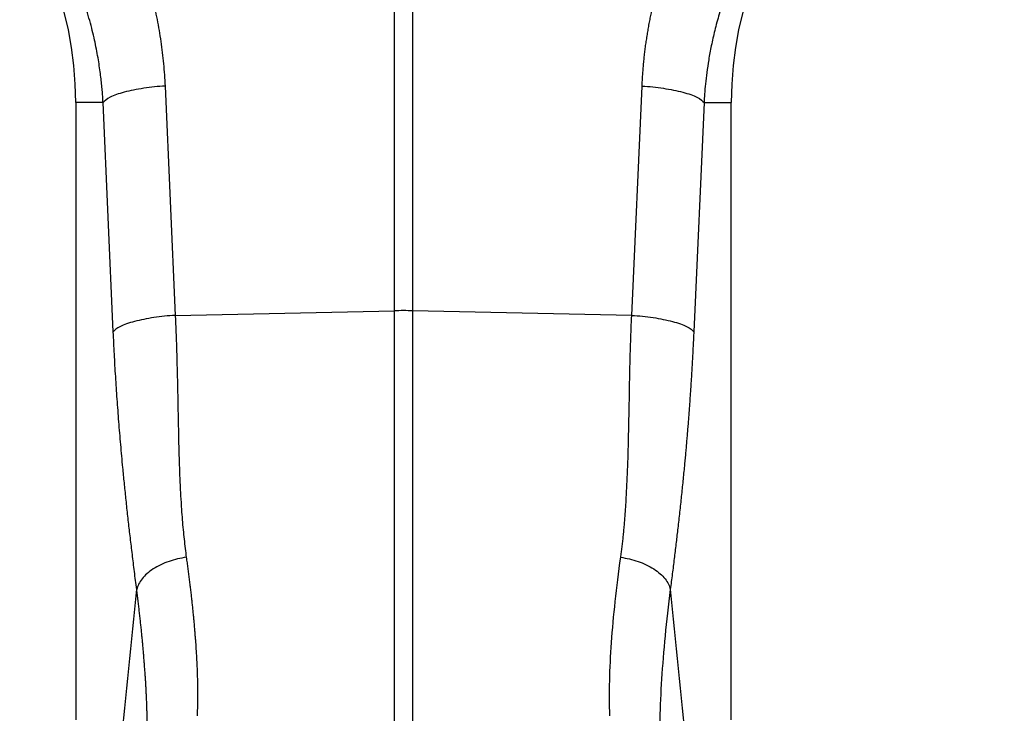
# Model space of a CAD drawing. Units: millimetres. Extents: x 4699 to 28608, y -3125 to 4510.
# Drawn here: x 7062 to 7205, y 2402 to 2503 of the extents above; entities that cross this region are included whole.
import ezdxf

# ---------------------------------------------------------------- set-up
doc = ezdxf.new("R2010")
doc.units = ezdxf.units.MM
doc.layers.add('ACO_DRAINAGE', color=7, linetype='CONTINUOUS')

# ---------------------------------------------------------------- blocks, each defined once
blk = doc.blocks.new('ACO_-_32814_-_FRONT')
at = {"layer": 'ACO_DRAINAGE', "linetype": 'Continuous'}
for p, q in [((107.44, 425.33), (107.44, 505.52)), ((110.05, 505.52), (110.05, 425.33)), ((74.18, 457.91), (75.66, 424.66)), ((141.82, 424.66), (143.31, 457.91)), ((61.24, 455.5), (61.24, 365.99)), ((65.2, 455.5), (61.24, 455.5)), ((66.69, 422.25), (65.2, 455.5)), ((152.29, 455.5), (150.8, 422.25)), ((152.29, 455.5), (156.24, 455.5)), ((156.24, 365.99), (156.24, 455.5)), ((75.66, 424.66), (107.44, 425.33)), ((107.44, 360.45), (107.44, 425.33)), ((110.05, 425.33), (110.05, 360.45)), ((141.82, 424.66), (110.05, 425.33))]:
    blk.add_line(p, q, dxfattribs=at)
for centre, radius, start, end in [((8.74, 455.5), 52.5, 0, 180), ((208.74, 455.5), 52.5, 0, 180), ((108.74, 363.47), 61.87, 88.7893, 91.2107)]:
    blk.add_arc(centre, radius, start, end, dxfattribs=at)
for points, knots in [([(64.17, 489.87), (64.32, 489.63), (64.62, 489.15), (65.06, 488.43), (65.49, 487.7), (65.9, 486.97), (66.31, 486.23), (66.71, 485.48), (67.1, 484.74), (67.47, 483.98), (67.84, 483.23), (68.2, 482.47), (68.55, 481.7), (68.89, 480.93), (69.22, 480.15), (69.53, 479.37), (69.84, 478.59), (70.14, 477.8), (70.43, 477), (70.71, 476.2), (71.06, 475.15), (71.47, 473.85), (71.92, 472.28), (72.33, 470.72), (72.7, 469.14), (73.03, 467.56), (73.32, 465.97), (73.58, 464.37), (73.79, 462.76), (73.96, 461.15), (74.09, 459.53), (74.15, 458.45), (74.18, 457.91)], [0, 0, 0, 0, 0.025, 0.04997, 0.074914, 0.099836, 0.124739, 0.149628, 0.174506, 0.199378, 0.224246, 0.249116, 0.273992, 0.298876, 0.323773, 0.348687, 0.373621, 0.398581, 0.423568, 0.448589, 0.473645, 0.521792, 0.569797, 0.617688, 0.665492, 0.713236, 0.760948, 0.808656, 0.856387, 0.90417, 0.952032, 1, 1, 1, 1]), ([(143.31, 457.91), (143.32, 458.18), (143.35, 458.72), (143.4, 459.53), (143.46, 460.34), (143.53, 461.15), (143.61, 461.96), (143.7, 462.76), (143.8, 463.57), (143.92, 464.37), (144.04, 465.17), (144.17, 465.96), (144.31, 466.76), (144.46, 467.55), (144.62, 468.35), (144.79, 469.14), (144.97, 469.93), (145.16, 470.71), (145.36, 471.5), (145.57, 472.28), (145.79, 473.06), (146.02, 473.84), (146.26, 474.62), (146.59, 475.65), (147.02, 476.92), (147.58, 478.43), (148.17, 479.92), (148.8, 481.39), (149.46, 482.85), (150.16, 484.29), (150.89, 485.71), (151.66, 487.12), (152.47, 488.51), (153.03, 489.42), (153.31, 489.87)], [0, 0, 0, 0, 0.023997, 0.047965, 0.071906, 0.095824, 0.119722, 0.143605, 0.167475, 0.191336, 0.215191, 0.239043, 0.262898, 0.286756, 0.310623, 0.334502, 0.358396, 0.382308, 0.406242, 0.430202, 0.454191, 0.478211, 0.502268, 0.526364, 0.573935, 0.621389, 0.668753, 0.716051, 0.763313, 0.810564, 0.857831, 0.905142, 0.952523, 1, 1, 1, 1]), ([(65.2, 455.5), (65.19, 455.75), (65.16, 456.27), (65.1, 457.1), (65.01, 458), (64.91, 458.97), (64.78, 460.02), (64.62, 461.15), (64.42, 462.34), (64.18, 463.61), (63.89, 464.94), (63.56, 466.34), (63.16, 467.8), (62.71, 469.32), (62.13, 471.05), (61.44, 472.91), (60.64, 474.85), (59.81, 476.65), (58.98, 478.32), (58.14, 479.86), (57.31, 481.28), (56.5, 482.58), (55.72, 483.77), (55.19, 484.52), (54.94, 484.88)], [0, 0, 0, 0, 0.023697, 0.049857, 0.078475, 0.109546, 0.143062, 0.179017, 0.217404, 0.258214, 0.30144, 0.347072, 0.395101, 0.445516, 0.498309, 0.568356, 0.634785, 0.697615, 0.756865, 0.812553, 0.864695, 0.913307, 0.958404, 1, 1, 1, 1]), ([(162.55, 484.88), (162.41, 484.68), (162.12, 484.28), (161.69, 483.65), (161.25, 482.99), (160.8, 482.29), (160.35, 481.55), (159.89, 480.78), (159.42, 479.97), (158.95, 479.12), (158.48, 478.24), (158, 477.31), (157.53, 476.34), (157.07, 475.33), (156.61, 474.28), (156.16, 473.18), (155.72, 472.05), (155.14, 470.44), (154.49, 468.41), (153.84, 466.03), (153.34, 463.81), (152.96, 461.78), (152.69, 459.93), (152.49, 458.28), (152.36, 456.82), (152.31, 455.92), (152.29, 455.5)], [0, 0, 0, 0, 0.022968, 0.047041, 0.072224, 0.098517, 0.125924, 0.154446, 0.184088, 0.214851, 0.246738, 0.279753, 0.313899, 0.349179, 0.385596, 0.423154, 0.461857, 0.501707, 0.586285, 0.66457, 0.736521, 0.802098, 0.861265, 0.913989, 0.960243, 1, 1, 1, 1]), ([(74.18, 457.91), (73.16, 457.85), (72.11, 457.74), (70.59, 457.51), (70.09, 457.43), (69.15, 457.24), (68.7, 457.13), (67.86, 456.91), (67.48, 456.79), (66.79, 456.54), (66.49, 456.41), (65.71, 456.02), (65.37, 455.75), (65.2, 455.5)], [0, 0, 0, 0, 0.25, 0.25, 0.375, 0.375, 0.5, 0.5, 0.625, 0.625, 0.75, 0.75, 1, 1, 1, 1]), ([(143.31, 457.91), (144.32, 457.85), (145.38, 457.74), (146.9, 457.51), (147.39, 457.43), (148.34, 457.24), (148.79, 457.13), (149.62, 456.91), (150.01, 456.79), (150.7, 456.54), (151, 456.41), (151.78, 456.02), (152.11, 455.75), (152.29, 455.5)], [0, 0, 0, 0, 0.25, 0.25, 0.375, 0.375, 0.5, 0.5, 0.625, 0.625, 0.75, 0.75, 1, 1, 1, 1]), ([(75.66, 424.66), (74.65, 424.59), (73.59, 424.49), (72.07, 424.26), (71.58, 424.17), (70.63, 423.98), (70.18, 423.88), (69.35, 423.66), (68.96, 423.54), (68.27, 423.29), (67.97, 423.16), (67.19, 422.77), (66.86, 422.5), (66.69, 422.25)], [0, 0, 0, 0, 0.25, 0.25, 0.375, 0.375, 0.5, 0.5, 0.625, 0.625, 0.75, 0.75, 1, 1, 1, 1]), ([(75.66, 424.66), (75.68, 424.36), (75.7, 423.76), (75.74, 422.84), (75.78, 421.88), (75.82, 420.89), (75.85, 419.85), (75.88, 418.78), (75.91, 417.67), (75.94, 416.53), (75.98, 414.73), (76.03, 412.31), (76.09, 409.31), (76.14, 406.89), (76.18, 405.01), (76.22, 403.63), (76.27, 402.16), (76.34, 400.44), (76.43, 398.54), (76.55, 396.67), (76.67, 395.02), (76.8, 393.58), (76.94, 392.19), (77.09, 390.85), (77.21, 389.99), (77.26, 389.57)], [0, 0, 0, 0, 0.023337, 0.047756, 0.073258, 0.099843, 0.127512, 0.156264, 0.186099, 0.217019, 0.249023, 0.332261, 0.415493, 0.49872, 0.535733, 0.575315, 0.617465, 0.662185, 0.725309, 0.784919, 0.830262, 0.874437, 0.917449, 0.959301, 1, 1, 1, 1]), ([(140.22, 389.57), (140.26, 389.81), (140.32, 390.3), (140.42, 391.05), (140.51, 391.81), (140.59, 392.6), (140.67, 393.4), (140.75, 394.23), (140.82, 395.07), (140.88, 395.93), (140.94, 396.81), (141.06, 398.69), (141.21, 401.84), (141.33, 405.72), (141.4, 409.31), (141.47, 412.31), (141.51, 414.95), (141.55, 417.2), (141.6, 419.05), (141.66, 420.91), (141.73, 422.78), (141.79, 424.03), (141.82, 424.66)], [0, 0, 0, 0, 0.023248, 0.046903, 0.070966, 0.095437, 0.120318, 0.14561, 0.171313, 0.197428, 0.223956, 0.250897, 0.365897, 0.501268, 0.584502, 0.667737, 0.750973, 0.800824, 0.85065, 0.900453, 0.950235, 1, 1, 1, 1]), ([(141.82, 424.66), (142.84, 424.59), (143.89, 424.49), (145.41, 424.26), (145.91, 424.17), (146.85, 423.98), (147.3, 423.88), (148.14, 423.66), (148.52, 423.54), (149.21, 423.29), (149.51, 423.16), (150.29, 422.77), (150.63, 422.5), (150.8, 422.25)], [0, 0, 0, 0, 0.25, 0.25, 0.375, 0.375, 0.5, 0.5, 0.625, 0.625, 0.75, 0.75, 1, 1, 1, 1]), ([(70.08, 384.91), (70.03, 385.35), (69.91, 386.21), (69.75, 387.49), (69.6, 388.74), (69.45, 389.97), (69.3, 391.18), (69.16, 392.36), (68.98, 393.91), (68.76, 395.82), (68.52, 398.1), (68.29, 400.35), (68.09, 402.39), (67.91, 404.24), (67.77, 405.91), (67.63, 407.57), (67.49, 409.22), (67.37, 410.87), (67.25, 412.51), (67.13, 414.14), (67.03, 415.77), (66.93, 417.4), (66.84, 419.02), (66.76, 420.63), (66.71, 421.71), (66.69, 422.25)], [0, 0, 0, 0, 0.0382256, 0.0755572, 0.1119967, 0.1475461, 0.1822075, 0.2159833, 0.248876, 0.3139328, 0.3771967, 0.4386937, 0.4984524, 0.5431282, 0.587225, 0.630758, 0.673743, 0.7161964, 0.7581354, 0.7995775, 0.8405411, 0.8810452, 0.9211094, 0.960754, 1, 1, 1, 1]), ([(150.8, 422.25), (150.79, 421.97), (150.76, 421.41), (150.72, 420.57), (150.68, 419.73), (150.63, 418.88), (150.59, 418.04), (150.54, 417.19), (150.49, 416.35), (150.44, 415.5), (150.38, 414.65), (150.33, 413.8), (150.27, 412.94), (150.21, 412.09), (150.15, 411.23), (150.08, 410.37), (150.02, 409.51), (149.95, 408.65), (149.88, 407.79), (149.81, 406.93), (149.73, 406.06), (149.66, 405.19), (149.58, 404.32), (149.5, 403.45), (149.37, 402.13), (149.2, 400.35), (148.97, 398.1), (148.72, 395.82), (148.47, 393.61), (148.22, 391.46), (147.96, 389.34), (147.69, 387.14), (147.5, 385.67), (147.4, 384.91)], [0, 0, 0, 0, 0.020426, 0.040959, 0.0616, 0.082353, 0.103221, 0.124207, 0.145313, 0.166543, 0.187899, 0.209384, 0.231, 0.25275, 0.274637, 0.296663, 0.318831, 0.341143, 0.363601, 0.386208, 0.408966, 0.431877, 0.454943, 0.478168, 0.501551, 0.561294, 0.622786, 0.686055, 0.751127, 0.809258, 0.870107, 0.933684, 1, 1, 1, 1]), ([(77.26, 389.57), (76.44, 389.45), (75.58, 389.26), (73.94, 388.69), (73.15, 388.32), (71.81, 387.45), (71.26, 386.95), (70.45, 385.93), (70.2, 385.41), (70.08, 384.91)], [0, 0, 0, 0, 0.25, 0.25, 0.5, 0.5, 0.75, 0.75, 1, 1, 1, 1]), ([(77.26, 389.57), (77.3, 389.3), (77.37, 388.77), (77.48, 387.99), (77.58, 387.21), (77.68, 386.45), (77.77, 385.69), (77.86, 384.94), (77.95, 384.2), (78.03, 383.47), (78.11, 382.74), (78.18, 382.03), (78.25, 381.32), (78.32, 380.62), (78.39, 379.93), (78.44, 379.25), (78.5, 378.58), (78.55, 377.91), (78.62, 377.04), (78.69, 375.96), (78.76, 374.69), (78.82, 373.44), (78.86, 372.23), (78.88, 371.05), (78.9, 369.89), (78.89, 368.76), (78.87, 367.66), (78.85, 366.95), (78.84, 366.6)], [0, 0, 0, 0, 0.0303417, 0.0605526, 0.0906332, 0.120584, 0.1504054, 0.1800979, 0.209662, 0.2390982, 0.268407, 0.2975888, 0.3266443, 0.3555738, 0.3843779, 0.4130571, 0.441612, 0.4700429, 0.4983506, 0.5550543, 0.6115066, 0.6677117, 0.7236741, 0.7793981, 0.8348882, 0.8901489, 0.9451846, 1, 1, 1, 1]), ([(138.65, 366.6), (138.52, 369.85), (138.61, 373.39), (139.15, 381.05), (139.61, 385.16), (140.22, 389.57)], [0, 0, 0, 0, 0.5, 0.5, 1, 1, 1, 1]), ([(140.22, 389.57), (141.05, 389.45), (141.9, 389.26), (143.55, 388.69), (144.33, 388.32), (145.67, 387.45), (146.23, 386.95), (147.04, 385.93), (147.29, 385.41), (147.4, 384.91)], [0, 0, 0, 0, 0.25, 0.25, 0.5, 0.5, 0.75, 0.75, 1, 1, 1, 1]), ([(71.56, 360.8), (71.57, 360.99), (71.58, 361.38), (71.6, 361.97), (71.61, 362.56), (71.62, 363.16), (71.62, 363.76), (71.62, 364.38), (71.62, 365), (71.61, 365.62), (71.6, 366.25), (71.58, 366.89), (71.56, 367.54), (71.54, 368.19), (71.52, 368.85), (71.49, 369.51), (71.45, 370.18), (71.42, 370.86), (71.38, 371.54), (71.33, 372.23), (71.28, 372.93), (71.23, 373.63), (71.18, 374.34), (71.12, 375.05), (71.06, 375.77), (71, 376.5), (70.93, 377.23), (70.86, 377.97), (70.79, 378.72), (70.71, 379.47), (70.63, 380.23), (70.54, 381), (70.46, 381.77), (70.37, 382.54), (70.28, 383.33), (70.18, 384.12), (70.11, 384.65), (70.08, 384.91)], [0, 0, 0, 0, 0.028549, 0.057077, 0.085588, 0.114083, 0.142563, 0.171031, 0.199489, 0.227938, 0.256381, 0.284819, 0.313254, 0.341689, 0.370125, 0.398565, 0.427009, 0.455461, 0.483921, 0.512393, 0.540878, 0.569377, 0.597894, 0.626429, 0.654986, 0.683565, 0.712168, 0.740799, 0.769458, 0.798148, 0.826871, 0.855628, 0.884422, 0.913254, 0.942126, 0.971041, 1, 1, 1, 1]), ([(147.4, 384.91), (146.82, 380.28), (146.39, 375.95), (145.88, 367.91), (145.8, 364.2), (145.92, 360.8)], [0, 0, 0, 0, 0.5, 0.5, 1, 1, 1, 1])]:
    blk.add_open_spline(points, degree=3, knots=knots, dxfattribs=at)
for points in [[(67.8, 361.98), (68.56, 369.63), (69.32, 377.27), (70.08, 384.91)], [(147.4, 384.91), (148.17, 377.27), (148.93, 369.63), (149.69, 361.98)]]:
    blk.add_open_spline(points, degree=3, dxfattribs=at)

msp = doc.modelspace()

# ---------------------------------------------------------------- block references
at = {"layer": 'ACO_DRAINAGE'}
msp.add_blockref('ACO_-_32814_-_FRONT', (7009.37, 2035.16), dxfattribs=at)

doc.saveas('drawing.dxf')
